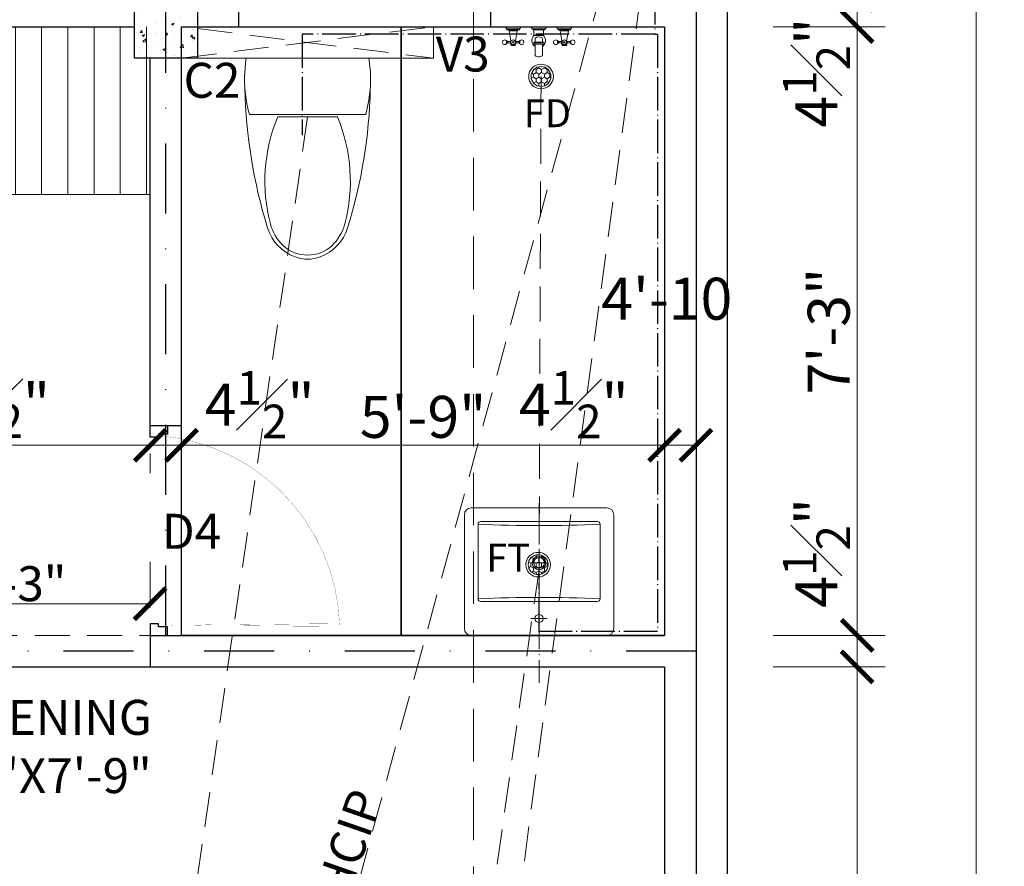
# Model space of a CAD drawing. Units: feet. Extents: x 12126 to 16886, y -11859 to -10215.
# Drawn here: x 13554 to 13695, y -11392 to -11271 of the extents above; entities that cross this region are included whole.
import ezdxf

# ---------------------------------------------------------------- set-up
doc = ezdxf.new("R2010")
doc.units = ezdxf.units.FT
doc.header["$MEASUREMENT"] = 0
doc.header["$PDMODE"] = 2
for name, pattern in [('ACAD_ISO04W100', [30, 24, -3, 0, -3]), ('DASHDOT', [1, 0.5, -0.25, 0, -0.25]), ('DASHED', [0.75, 0.5, -0.25])]:
    doc.linetypes.add(name, pattern=pattern)
doc.layers.get('0').update_dxf_attribs({"lineweight": 30})
for name, color, linetype, lineweight in [('BEAM', 3, 'Continuous', 15), ('center line', 253, 'ACAD_ISO04W100', 5), ('DIM 01', 7, 'Continuous', 9), ('DOTTED', 15, 'DASHED', 18), ('FIX', 212, 'Continuous', 13), ('HATCH', 9, 'Continuous', 20), ('JOINERY TEXT', 193, 'Continuous', 0), ('P-SOIL', 6, 'Continuous', 18), ('P-WASTE', 130, 'Continuous', 18), ('PL-C.W.S', 90, 'ACAD_ISO04W100', 25), ('SANIT_FIXTURES', 13, 'Continuous', 15), ('SANTRY TEXT', 174, 'Continuous', 9), ('TEXT', 7, 'Continuous', 30), ('WALL', 10, 'Continuous', 30)]:
    doc.layers.add(name, color=color, linetype=linetype, lineweight=lineweight)
doc.layers.add('BLK_1_FLR_0_BATH', color=7, linetype='Continuous')
doc.layers.add('BLK_1_FLR_0_WATER_CLOSET', color=7, linetype='Continuous')
doc.layers.add('BLK_1_FLR_0_BLT_UP_AREA', color=25, linetype='Continuous', true_color=0x995f4c, plot=False)
doc.layers.add('BLK_1_FLR_0_REGULAR_ROOM_4', color=1, linetype='Continuous', plot=False)
doc.layers.add('BLK_1_FLR_0_WC_BATH', color=4, linetype='Continuous', plot=False)
doc.styles.add('AR. FOOT', font='arialbd.ttf')
doc.styles.add('AR. TEXT 01', font='arialbd.ttf')
doc.styles.get("Standard").update_dxf_attribs({"font": 'ARIALN.TTF'})
doc.styles.add('TEX02', font='GARA.TTF')
doc.dimstyles.new('DIM 50', dxfattribs={"dimtxt": 6, "dimasz": 3, "dimexe": 6, "dimexo": 4, "dimgap": 0.3125, "dimtad": 1, "dimzin": 3, "dimdsep": 46, "dimlunit": 4, "dimtxsty": 'AR. TEXT 01', "dimblk": 'DOT', "dimcen": 0.09, "dimclrd": 256, "dimclre": 256, "dimclrt": 256, "dimazin": 0, "dimtfac": 0.8, "dimtofl": 0, "dimtmove": 1, "dimatfit": 3, "dimfxl": 6, "dimfxlon": 1, "dimfrac": 1, "dimtolj": 1, "dimtzin": 0, "dimlwd": -1, "dimlwe": -1, "dimarcsym": 1})

# ---------------------------------------------------------------- blocks, each defined once
blk = doc.blocks.new('D4')
for points in [[(-99.99999999417923, 1150.954666669233), (-48.39999999734573, 1150.954666669233), (-48.39999999734573, 1133.333333337214), (0, 1133.333333337214), (0, 1200), (-99.99999999417923, 1200), (-99.99999999417923, 1150.954666669233)], [(-99.99999999417923, 49.04533333076688), (-48.39999999734573, 49.04533333076688), (-48.39999999734573, 66.66666666278616), (0, 66.66666666278616), (0, 0), (-99.99999999417923, 0), (-99.99999999417923, 49.04533333076688)]]:
    blk.add_lwpolyline(points)
at = {"const_width": 1.11851519999287}
blk.add_lwpolyline([(-48.39999999734573, 1142.144000003223, 0.38341128429114), (-1083.385599992936, 51.76962119228118, 0.4142135623731)], format="xyb", dxfattribs=at)
blk.add_lwpolyline([(-1083.385599992936, 51.76962119228118), (-58.07999999960884, 51.76962119228118), (-58.07999999960884, 67.47881549099111), (-1083.385599992936, 67.47881549099111)], dxfattribs=at)
blk = doc.blocks.new('SFFEF')
at = {"layer": 'WALL', "color": 3, "linetype": 'DASHED', "lineweight": 20, "ltscale": 15}
blk.add_line((80076, -78645.71996937634), (80076, -79458.93725213372), dxfattribs=at)
blk = doc.blocks.new('_ArchTick')
at = {"color": 0, "linetype": 'ByBlock', "const_width": 0.15}
blk.add_lwpolyline([(-0.5, -0.5), (0.5, 0.5)], dxfattribs=at)
blk = doc.blocks.new('*D265')
at = {"layer": 'Defpoints', "color": 0, "transparency": 16777216}
for p in [(13627.81274070761, -11363.9531138276), (13673.71742472044, -11363.9531138276), (13629.89113429631, -11531.95311382737)]:
    blk.add_point(p, dxfattribs=at)
at = {"layer": 'DIM 01', "transparency": 16777216}
for p, q in [((13661.71742472044, -11363.9531138276), (13677.71742472044, -11363.9531138276)), ((13673.71742472044, -11531.95311382737), (13673.71742472044, -11363.9531138276)), ((13661.71742472044, -11531.95311382737), (13677.71742472044, -11531.95311382737))]:
    blk.add_line(p, q, dxfattribs=at)
at = {"layer": 'DIM 01', "transparency": 16777216, "xscale": 4.5, "yscale": 4.5, "zscale": 4.5}
for p, rotation in [((13673.71742472044, -11363.9531138276), 90), ((13673.71742472044, -11531.95311382737), 270)]:
    blk.add_blockref('_ArchTick', p, dxfattribs=dict(at, rotation=rotation))
at = {"layer": 'DIM 01', "transparency": 16777216, "insert": (13669.65742472044, -11447.95311382748), "char_height": 6, "attachment_point": 5, "rotation": 90, "style": 'AR. TEXT 01'}
blk.add_mtext('\\A1;14\'-0"', dxfattribs=at)
blk = doc.blocks.new('*D266')
at = {"layer": 'Defpoints', "color": 0, "transparency": 16777216}
for p in [(13634.91988289403, -11272.45311382737), (13673.7174247207, -11272.45311382737), (13636.10473566118, -11359.4531138276)]:
    blk.add_point(p, dxfattribs=at)
at = {"layer": 'DIM 01', "transparency": 16777216}
for p, q in [((13661.7174247207, -11272.45311382737), (13677.7174247207, -11272.45311382737)), ((13673.7174247207, -11359.4531138276), (13673.7174247207, -11272.45311382737)), ((13661.7174247207, -11359.4531138276), (13677.7174247207, -11359.4531138276))]:
    blk.add_line(p, q, dxfattribs=at)
at = {"layer": 'DIM 01', "transparency": 16777216, "xscale": 4.5, "yscale": 4.5, "zscale": 4.5}
for p, rotation in [((13673.7174247207, -11272.45311382737), 90), ((13673.7174247207, -11359.4531138276), 270)]:
    blk.add_blockref('_ArchTick', p, dxfattribs=dict(at, rotation=rotation))
at = {"layer": 'DIM 01', "transparency": 16777216, "insert": (13669.6574247207, -11315.95311382748), "char_height": 6, "attachment_point": 5, "rotation": 90, "style": 'AR. TEXT 01'}
blk.add_mtext('\\A1;7\'-3"', dxfattribs=at)
blk = doc.blocks.new('*D277')
at = {"layer": 'Defpoints', "color": 0, "transparency": 16777216}
for p in [(13620.06606114631, -10934.95311382738), (13690.7493917713, -10934.95311382738), (13632.69455942608, -11540.95311382737)]:
    blk.add_point(p, dxfattribs=at)
at = {"layer": 'DIM 01', "transparency": 16777216}
for p, q in [((13678.7493917713, -10934.95311382738), (13694.7493917713, -10934.95311382738)), ((13690.7493917713, -11540.95311382737), (13690.7493917713, -10934.95311382738)), ((13678.7493917713, -11540.95311382737), (13694.7493917713, -11540.95311382737))]:
    blk.add_line(p, q, dxfattribs=at)
at = {"layer": 'DIM 01', "transparency": 16777216, "xscale": 4.5, "yscale": 4.5, "zscale": 4.5}
for p, rotation in [((13690.7493917713, -10934.95311382738), 90), ((13690.7493917713, -11540.95311382737), 270)]:
    blk.add_blockref('_ArchTick', p, dxfattribs=dict(at, rotation=rotation))
at = {"layer": 'DIM 01', "transparency": 16777216, "insert": (13686.6893917713, -11237.95311382737), "char_height": 6, "attachment_point": 5, "rotation": 90, "style": 'AR. TEXT 01'}
blk.add_mtext('\\A1;50\'-6"', dxfattribs=at)
blk = doc.blocks.new('*D283')
at = {"layer": 'Defpoints', "color": 0, "transparency": 16777216}
for p in [(13636.10473566118, -11359.4531138276), (13673.71742472053, -11359.4531138276), (13636.10473566118, -11363.9531138276)]:
    blk.add_point(p, dxfattribs=at)
at = {"layer": 'DIM 01', "transparency": 16777216}
for p, q in [((13661.71742472053, -11359.4531138276), (13677.71742472053, -11359.4531138276)), ((13673.71742472053, -11363.9531138276), (13673.71742472053, -11359.4531138276)), ((13661.71742472053, -11363.9531138276), (13677.71742472053, -11363.9531138276))]:
    blk.add_line(p, q, dxfattribs=at)
at = {"layer": 'DIM 01', "transparency": 16777216, "xscale": 4.5, "yscale": 4.5, "zscale": 4.5}
for p, rotation in [((13673.71742472053, -11359.4531138276), 90), ((13673.71742472053, -11363.9531138276), 270)]:
    blk.add_blockref('_ArchTick', p, dxfattribs=dict(at, rotation=rotation))
at = {"layer": 'DIM 01', "transparency": 16777216, "insert": (13667.90302472015, -11347.64846488677), "char_height": 6, "attachment_point": 5, "rotation": 90, "style": 'AR. TEXT 01'}
blk.add_mtext('\\A1;4{\\H0.800000x;\\S1#2;}"', dxfattribs=at)
blk = doc.blocks.new('*D284')
at = {"layer": 'Defpoints', "color": 0, "transparency": 16777216}
for p in [(13619.95733878476, -11267.95311382737), (13673.71742472093, -11267.95311382737), (13634.91988289403, -11272.45311382737)]:
    blk.add_point(p, dxfattribs=at)
at = {"layer": 'DIM 01', "transparency": 16777216}
for p, q in [((13661.71742472093, -11267.95311382737), (13677.71742472093, -11267.95311382737)), ((13673.71742472093, -11272.45311382737), (13673.71742472093, -11267.95311382737)), ((13661.71742472093, -11272.45311382737), (13677.71742472093, -11272.45311382737))]:
    blk.add_line(p, q, dxfattribs=at)
at = {"layer": 'DIM 01', "transparency": 16777216, "xscale": 4.5, "yscale": 4.5, "zscale": 4.5}
for p, rotation in [((13673.71742472093, -11267.95311382737), 90), ((13673.71742472093, -11272.45311382737), 270)]:
    blk.add_blockref('_ArchTick', p, dxfattribs=dict(at, rotation=rotation))
at = {"layer": 'DIM 01', "transparency": 16777216, "insert": (13667.90302472047, -11279.03011053336), "char_height": 6, "attachment_point": 5, "rotation": 90, "style": 'AR. TEXT 01'}
blk.add_mtext('\\A1;4{\\H0.800000x;\\S1#2;}"', dxfattribs=at)
blk = doc.blocks.new('sdddd')
at = {"layer": 'SANIT_FIXTURES'}
for p, q in [((-7792.083423948071, -3616.346162674101), (-7811.708423948073, -3616.346162674101)), ((-7792.58342394807, -3625.346162674101), (-7811.208423948071, -3625.346162674101)), ((-7806.680395787338, -3625.757878674102), (-7797.111451108803, -3625.757878674102))]:
    blk.add_line(p, q, dxfattribs=at)
blk.add_lwpolyline([(-7792.58342394807, -3625.346162674101), (-7792.076756948073, -3623.083121674103), (-7791.834176948071, -3620.889556674101), (-7791.834176948071, -3618.576229674101), (-7792.083423948071, -3616.346162674101)], dxfattribs=at)
for centre, radius, start, end in [((-7791.395923948073, -3619.731579674101), 20.592686, 170.5376780000036, 187.7399459999901), ((-7730.922888207712, -3619.479595447221), 81.01801189103007, 181.2223680168524, 197.2477400730175), ((-7872.868959688426, -3619.479595447221), 81.01801189103007, 342.7522599269825, 358.7776319831216), ((-7791.395923948073, -3619.731579674101), 20.592686, 187.7399459999901, 195.8219819999825), ((-7781.975828472768, -3636.054682683989), 26.76452538376518, 157.3737438774446, 194.7785650587811), ((-7821.816018423373, -3636.054682683989), 26.76452538376518, 345.2214349412189, 22.62625612255539), ((-7801.354306484106, -3641.346086278652), 7.270279032960909, 197.2477400730175, 249.5476091936273), ((-7800.861930238709, -3641.037048047684), 7.232275013395811, 194.7785650587811, 226.8542646013837), ((-7802.437541412036, -3641.346086278652), 7.270279032960909, 290.4523908063726, 342.7522599269825), ((-7802.929916657433, -3641.037048047684), 7.232275013395811, 313.1457353986163, 345.2214349412189), ((-7801.89592344807, -3642.140230891011), 5.720271593154731, 226.8542646013837, 313.1457353986163), ((-7801.89592394807, -3642.79838569206), 5.720271593154731, 249.5476091936273, 290.4523908063726)]:
    blk.add_arc(centre, radius, start, end, dxfattribs=at)
blk = doc.blocks.new('ddd')
at = {"layer": 'center line', "ltscale": 0.25}
blk.add_line((-759.1649536995117, -5633.062051587941), (-733.0938343068538, -5633.062051587941), dxfattribs=at)
at = {"layer": 'FIX'}
for p, q in [((-750.4793203349564, -5631.879542964188), (-750.4793203349564, -5634.244560211723)), ((-742.4084541934861, -5631.879542964188), (-742.4084541934861, -5634.244560211723)), ((-749.2968117111923, -5633.062051587941), (-752.0555297461124, -5633.062051587941)), ((-741.2259455697221, -5633.062051587941), (-743.5909628172521, -5633.062051587941))]:
    blk.add_line(p, q, dxfattribs=at)
for points in [[(-758.4517612796371, -5623.219531903188), (-758.4517612796371, -5642.904571272694, 0.4142135623731), (-757.4675093111618, -5643.888823241169), (-740.9320762407768, -5643.888823241169, 0.4142135623731), (-739.9478242723017, -5642.904571272694), (-739.9478242723017, -5623.219531903188, 0.4142135623731), (-740.9320762407768, -5622.235279934713), (-757.4675093111618, -5622.235279934713, 0.4142135623731)], [(-756.4832573426863, -5624.597484659023), (-756.4832573426863, -5641.526618516826, 0.4142135623731), (-756.0895565552963, -5641.920319304219), (-745.262784902068, -5641.920319304219, 0.4142135623731), (-744.8690841146782, -5641.526618516826), (-744.8690841146745, -5624.597484659054, 0.41421356237232), (-745.2627849020648, -5624.203783871664), (-756.0895565552963, -5624.203783871634, 0.4142135623731)]]:
    blk.add_lwpolyline(points, format="xyb", close=True, dxfattribs=at)
for centre, radius in [((-750.4793203349564, -5633.062051587941), 0.9856582300699962), ((-750.4793203349564, -5633.062051587941), 0.7888078363749385), ((-742.4084541934861, -5633.062051587941), 0.5919574426798802)]:
    blk.add_circle(centre, radius, dxfattribs=at)
for centre, radius, start, end in [((-955.3021549747315, -5633.062051587941), 199.4094488131293, 357.4539399452814, 2.54606005471874), ((-546.0501864825728, -5633.062051587941), 199.4094488131879, 177.4539399452812, 182.5460600547187)]:
    blk.add_arc(centre, radius, start, end, dxfattribs=at)
blk = doc.blocks.new('fdfff')
at = {"layer": 'FIX'}
for p, q in [((-439.9936460015013, -5099.794814732304, 0.20762841340752), (-439.9936460015013, -5098.092338620205, 0.20762841340752)), ((-439.7870236596209, -5098.078081011102, 0.22817528969225), (-439.7870236596209, -5099.809340666404, 0.20762841340752)), ((-439.6376845878258, -5098.23440669429, 0.22817528969225), (-439.6376845878258, -5099.652746658321, 0.22817528969225)), ((-437.8761535013033, -5098.079588376322, 1.070132213926159), (-438.205106988811, -5098.079588376322, 1.070132213926159)), ((-438.205106988811, -5098.079588376322, 1.070132213926159), (-438.205106988811, -5098.110718818439, 1.070132213926159)), ((-437.9572165929129, -5098.160090196818, 1.070132213926159), (-438.1241469305241, -5098.160090196818, 1.070132213926159)), ((-437.8761535013033, -5098.079588376322, 1.070132213926159), (-437.8761535013033, -5098.110718818439, 1.070132213926159)), ((-438.2163880382141, -5098.639274051369, 1.070132213926159), (-439.5423170475113, -5098.413384540116, 1.070132213926159)), ((-439.5423170475113, -5098.413384540116, 1.070132213926159), (-439.5423170475113, -5099.473768812393, 1.070132213926159)), ((-438.2163880382141, -5099.247879301241, 1.070132213926159), (-439.5423170475113, -5099.473768812393, 1.070132213926159)), ((-438.1502720053247, -5098.557215489591, 1.070132213926159), (-437.9310915181995, -5098.557215489591, 1.070132213926159)), ((-438.1502720053247, -5099.329937862909, 1.070132213926159), (-437.9310915181995, -5099.329937862909, 1.070132213926159)), ((-437.8564111968151, -5098.635829710431, 1.070132213926159), (-437.8564111968151, -5098.711869751176, 1.070132213926159)), ((-437.8564111968151, -5099.251323642151, 1.070132213926159), (-437.8564111968151, -5099.17528360142, 1.070132213926159)), ((-437.7329530385032, -5098.636270803428, 1.070132213926159), (-437.7329530385032, -5099.250882549073, 1.070132213926159)), ((-437.6711387261166, -5098.666774950295, 1.070132213926159), (-437.7329530385032, -5098.666774950295, 1.070132213926159)), ((-437.6711387261166, -5099.220378402307, 1.070132213926159), (-437.7329530385032, -5099.220378402307, 1.070132213926159)), ((-437.6711387261166, -5098.666774950295, 1.070132213926159), (-437.6711387261166, -5099.220378402307, 1.070132213926159)), ((-437.6100551688286, -5098.729148853403, 1.070132213926159), (-437.6100551688286, -5099.158004499201, 1.070132213926159)), ((-438.205106988811, -5099.807564976261, 1.070132213926159), (-438.205106988811, -5099.776434534056, 1.070132213926159)), ((-437.8761535013033, -5099.807564976261, 1.070132213926159), (-438.205106988811, -5099.807564976261, 1.070132213926159)), ((-437.9572165929129, -5099.727063155762, 1.070132213926159), (-438.1241469305241, -5099.727063155762, 1.070132213926159)), ((-437.8761535013033, -5099.807564976261, 1.070132213926159), (-437.8761535013033, -5099.776434534056, 1.070132213926159)), ((-439.9936460015013, -5101.40166845412, -0.64357942327109), (-439.9936460015013, -5103.104144566191, -0.64357942327109)), ((-439.7870236596209, -5101.387410844953, -0.62303254698635), (-439.7870236596209, -5103.118670500254, -0.64357942327109)), ((-439.6376845878258, -5101.544018196008, -0.62303254698635), (-439.6376845878258, -5102.962076492151, -0.62303254698635)), ((-438.9422280378346, -5101.643157002909, 1.070132213926159), (-439.6376845878258, -5101.643157002909, 1.070132213926159)), ((-438.9422280378346, -5101.643157002909, 1.070132213926159), (-438.9422280378346, -5102.885394816667, 1.070132213926159)), ((-438.9074385237178, -5101.628709930708, 1.070132213926159), (-438.9074385237178, -5102.899841888831, 1.070132213926159)), ((-438.5638060339259, -5101.784066761458), (-438.0423340749984, -5101.784066761458)), ((-438.0423340749984, -5102.888360252912, 1.070132213926159), (-438.0423340749984, -5101.579353504671, 1.070132213926159)), ((-438.0177171031244, -5102.894312139317, 1.070132213926159), (-438.0177171031244, -5101.573401618288, 1.070132213926159)), ((-437.8198283457022, -5101.573401618288, 1.070132213926159), (-437.8198283457022, -5102.894312139317, 1.070132213926159)), ((-437.7952113737118, -5101.579353504671, 1.070132213926159), (-437.7952113737118, -5102.888360252912, 1.070132213926159)), ((-437.7952113737118, -5101.784066761458), (-436.3390548183232, -5101.784066761458)), ((-438.9422280378346, -5102.885394816667, 1.070132213926159), (-439.6376845878258, -5102.885394816667, 1.070132213926159)), ((-438.5638060339259, -5102.74448505808), (-438.0423340749984, -5102.74448505808)), ((-437.7952113737118, -5102.74448505808), (-436.3390548183232, -5102.74448505808)), ((-439.7870236596209, -5106.450229378868, 0.22817528969225), (-439.7870236596209, -5104.718969723559, 0.20762841340752)), ((-437.8761535013033, -5104.720745413695, 1.070132213926159), (-438.205106988811, -5104.720745413695, 1.070132213926159)), ((-438.205106988811, -5104.720745413695, 1.070132213926159), (-438.205106988811, -5104.751875855887, 1.070132213926159)), ((-437.8761535013033, -5104.720745413695, 1.070132213926159), (-437.8761535013033, -5104.751875855887, 1.070132213926159)), ((-439.9936460015013, -5104.733495657638, 0.20762841340752), (-439.9936460015013, -5106.435971769708, 0.20762841340752)), ((-439.6376845878258, -5106.293903695674, 0.22817528969225), (-439.6376845878258, -5104.875563731662, 0.22817528969225)), ((-438.2163880382141, -5105.280431088729, 1.070132213926159), (-439.5423170475113, -5105.054541577519, 1.070132213926159)), ((-439.5423170475113, -5105.054541577519, 1.070132213926159), (-439.5423170475113, -5106.114925849761, 1.070132213926159)), ((-438.2163880382141, -5105.889036338595, 1.070132213926159), (-439.5423170475113, -5106.114925849761, 1.070132213926159)), ((-438.1502720053247, -5105.198372526995, 1.070132213926159), (-437.9310915181995, -5105.198372526995, 1.070132213926159)), ((-438.1502720053247, -5105.971094900327, 1.070132213926159), (-437.9310915181995, -5105.971094900327, 1.070132213926159)), ((-437.9572165929129, -5104.801247234149, 1.070132213926159), (-438.1241469305241, -5104.801247234149, 1.070132213926159)), ((-437.8564111968151, -5105.276986747828, 1.070132213926159), (-437.8564111968151, -5105.353026788449, 1.070132213926159)), ((-437.8564111968151, -5105.892480679511, 1.070132213926159), (-437.8564111968151, -5105.816440638811, 1.070132213926159)), ((-437.7329530385032, -5105.892039586477, 1.070132213926159), (-437.7329530385032, -5105.277427840883, 1.070132213926159)), ((-437.6711387261166, -5105.307931987656, 1.070132213926159), (-437.7329530385032, -5105.307931987656, 1.070132213926159)), ((-437.6711387261166, -5105.861535439689, 1.070132213926159), (-437.7329530385032, -5105.861535439689, 1.070132213926159)), ((-437.6711387261166, -5105.861535439689, 1.070132213926159), (-437.6711387261166, -5105.307931987656, 1.070132213926159)), ((-437.6100551688286, -5105.799161536561, 1.070132213926159), (-437.6100551688286, -5105.370305890772, 1.070132213926159)), ((-438.205106988811, -5106.448722013643, 1.070132213926159), (-438.205106988811, -5106.417591571428, 1.070132213926159)), ((-437.8761535013033, -5106.448722013643, 1.070132213926159), (-438.205106988811, -5106.448722013643, 1.070132213926159)), ((-437.9572165929129, -5106.368220193107, 1.070132213926159), (-438.1241469305241, -5106.368220193107, 1.070132213926159)), ((-437.8761535013033, -5106.448722013643, 1.070132213926159), (-437.8761535013033, -5106.417591571428, 1.070132213926159))]:
    blk.add_line(p, q, dxfattribs=at)
for centre in [(-438.0406817617186, -5098.943576676255, -0.5864398341488803), (-438.0406817617186, -5105.584733713709, -0.5864398341488803)]:
    blk.add_circle(centre, 0.0820232687790191, dxfattribs=at)
for centre, radius, start, end in [((-439.8887157135177, -5098.108106581727, 0.20762841340752), 0.1061084065881228, 16.58870761552081, 171.4540590152905), ((-439.7190729585997, -5098.057221847092, 0.22817528969225), 0.0710019746964819, 196.8581806348353, 267.4116657366103), ((-439.7263056866067, -5098.218159492842, 0.22817528969225), 0.0900981171500153, 349.6111421854599, 87.43871116543016), ((-438.0406817617186, -5097.833033056319, 0.19733891487661), 0.2960358240422817, 303.6067164626585, 236.3932835373415), ((-438.1328376815071, -5098.083294132042, 1.070132213926159), 0.0772979055238589, 200.7807033480267, 276.5323884085066), ((-439.3257287006126, -5098.280465544776, 1.070132213926159), 1.207596362525283, 346.7515409576356, 5.720845926215266), ((-436.7556348228244, -5098.280465544776, 1.070132213926159), 1.207596362525283, 174.2791540737846, 193.2484590423643), ((-437.9484228086075, -5098.083294132042, 1.070132213926159), 0.0772979055238589, 263.4676115914934, 339.2192966519734), ((-439.6717213939118, -5098.521132158378, 1.070132213926159), 0.1683895308833376, 39.7822189855939, 78.33837664191098), ((-439.6717213939118, -5099.36602119419, 1.070132213926159), 0.1683895308833376, 281.6616233580891, 320.2177810144061), ((-438.0406817617186, -5098.943576676255, -0.5864398341488803), 0.2960468548223106, 125.8538504705797, 234.1461495294202), ((-438.0979048660083, -5098.66714936601, 1.070132213926159), 0.1217693494315759, 115.4708534690639, 197.4312066331036), ((-438.0979048660083, -5099.220003986506, 1.070132213926159), 0.1217693494315759, 162.5687933668963, 244.5291465309361), ((-438.0406817617186, -5098.943576676255, -0.5864398341488803), 0.2960468548223106, 234.1461495294202, 125.8538504705797), ((-439.3257287006126, -5099.606687807725, 1.070132213926159), 1.207596362525283, 354.2791540737847, 13.24845904236436), ((-436.7556348228244, -5099.606687807725, 1.070132213926159), 1.207596362525283, 166.7515409576356, 185.7208459262151), ((-437.9834586575161, -5098.66714936601, 1.070132213926159), 0.1217693494315759, 342.5687933668964, 64.5291465309361), ((-437.9834586575161, -5099.220003986506, 1.070132213926159), 0.1217693494315759, 295.4708534690638, 17.43120663310359), ((-437.7951816226121, -5098.775857415471, 1.070132213926159), 0.1528293785214648, 65.97238845840135, 113.6181989813814), ((-437.7951816226121, -5099.11129593711, 1.070132213926159), 0.1528293785214648, 246.3818010186186, 294.0276115415987), ((-437.6874965070165, -5098.743891237326, 1.070132213926159), 0.0788320919670414, 10.77833825125858, 78.02402359804032), ((-437.6874965070165, -5099.143262115255, 1.070132213926159), 0.0788320919670414, 281.9759764019597, 349.2216617487414), ((-439.8887157135177, -5099.779046770782, 0.20762841340752), 0.1061084065881228, 188.5459409847095, 343.4112923844792), ((-439.7190729585997, -5099.829931505403, 0.22817528969225), 0.0710019746964819, 92.5883342633898, 163.1418193651646), ((-439.7263056866067, -5099.66899385977, 0.22817528969225), 0.0900981171500153, 272.5612888345698, 10.38885781454017), ((-438.0406817617186, -5100.054120296249, 0.19733891487661), 0.2960358240422817, 123.6067164626584, 56.39328353734151), ((-438.1328376815071, -5099.803859220461, 1.070132213926159), 0.0772979055238589, 83.46761159149342, 159.2192966519733), ((-437.9484228086075, -5099.803859220461, 1.070132213926159), 0.0772979055238589, 20.78070334802668, 96.53238840850656), ((-439.8887157135177, -5101.417436415628, -0.64357942327109), 0.1061084065881228, 16.58870761552081, 171.4540590152905), ((-439.7190729585997, -5101.366551680943, -0.62303254698635), 0.0710019746964819, 196.8581806348353, 267.4116657366103), ((-439.7379514951023, -5101.537042764008, -0.62303254698635), 0.1005092501170441, 356.0204226082332, 81.02943074122697), ((-438.9406922832129, -5101.597743930375, 1.070132213926159), 0.0454390328152913, 268.0631406409744, 317.0402371382626), ((-438.2591341615189, -5102.264275909736, 0.2274752523048), 0.9073167708099047, 31.95566866844981, 135.6046319082383), ((-437.9772300153272, -5102.26426442853), 0.7580641298657237, 140.694691672089, 219.305308327911), ((-437.9187727243988, -5102.036518843888, 1.070132213926159), 0.4735689546355308, 74.87562468803317, 105.1243753119668), ((-436.7657116207118, -5102.264275909736), 0.642368160172695, 311.6204880951193, 48.37951190488075), ((-439.8887157135177, -5103.088376604659, -0.64357942327109), 0.1061084065881228, 188.5459409847095, 343.4112923844792), ((-439.7190729585997, -5103.13926133934, -0.62303254698635), 0.0710019746964819, 92.5883342633898, 163.1418193651646), ((-439.7379514951023, -5102.969051924148, -0.62303254698635), 0.1005092501170441, 278.970569258773, 3.97957739176681), ((-438.9406922832129, -5102.930807889258, 1.070132213926159), 0.0454390328152913, 42.95976286234757, 91.93685935902559), ((-438.2591341615189, -5102.264275909736, 0.2274752523048), 0.9073167708099047, 224.3953680917617, 328.0443313315501), ((-437.9187727243988, -5102.431194913719, 1.070132213926159), 0.4735689546355308, 254.8756246880333, 285.1243753119667), ((-439.8887157135177, -5104.749263619094, 0.20762841340752), 0.1061084065881228, 16.58870761552081, 171.4540590152905), ((-439.7190729585997, -5104.698378884473, 0.22817528969225), 0.0710019746964819, 196.8581806348353, 267.4116657366103), ((-438.0406817617186, -5104.474190093693, 0.19733891487661), 0.2960358240422817, 303.6067164626585, 236.3932835373415), ((-439.7263056866067, -5104.859316530208, 0.22817528969225), 0.0900981171500153, 349.6111421854599, 87.43871116543016), ((-439.6286175491114, -5105.077071024918, 1.070132213926159), 0.089192783151332, 14.63098900816078, 95.83457521870675), ((-438.0406817617186, -5105.584733713709, -0.5864398341488803), 0.2960468548223106, 125.8538504705797, 234.1461495294202), ((-438.0979048660083, -5105.308306403407, 1.070132213926159), 0.1217693494315759, 115.4708534690639, 197.4312066331036), ((-438.0979048660083, -5105.861161023888, 1.070132213926159), 0.1217693494315759, 162.5687933668963, 244.5291465309361), ((-438.0406817617186, -5105.584733713709, -0.5864398341488803), 0.2960468548223106, 234.1461495294202, 125.8538504705797), ((-438.1328376815071, -5104.724451169408, 1.070132213926159), 0.0772979055238589, 200.7807033480267, 276.5323884085066), ((-439.3257287006126, -5104.921622582267, 1.070132213926159), 1.207596362525283, 346.7515409576356, 5.720845926215266), ((-439.3257287006126, -5106.247844845158, 1.070132213926159), 1.207596362525283, 354.2791540737847, 13.24845904236436), ((-436.7556348228244, -5104.921622582267, 1.070132213926159), 1.207596362525283, 174.2791540737846, 193.2484590423643), ((-436.7556348228244, -5106.247844845158, 1.070132213926159), 1.207596362525283, 166.7515409576356, 185.7208459262151), ((-437.9484228086075, -5104.724451169408, 1.070132213926159), 0.0772979055238589, 263.4676115914934, 339.2192966519734), ((-437.9834586575161, -5105.308306403407, 1.070132213926159), 0.1217693494315759, 342.5687933668964, 64.5291465309361), ((-437.9834586575161, -5105.861161023888, 1.070132213926159), 0.1217693494315759, 295.4708534690638, 17.43120663310359), ((-437.7951816226121, -5105.417014452876, 1.070132213926159), 0.1528293785214648, 65.97238845840135, 113.6181989813814), ((-437.7951816226121, -5105.752452974477, 1.070132213926159), 0.1528293785214648, 246.3818010186186, 294.0276115415987), ((-437.6874965070165, -5105.38504827473, 1.070132213926159), 0.0788320919670414, 10.77833825125858, 78.02402359804032), ((-437.6874965070165, -5105.784419152609, 1.070132213926159), 0.0788320919670414, 281.9759764019597, 349.2216617487414), ((-439.8887157135177, -5106.42020380818, 0.20762841340752), 0.1061084065881228, 188.5459409847095, 343.4112923844792), ((-439.7190729585997, -5106.471088542879, 0.22817528969225), 0.0710019746964819, 92.5883342633898, 163.1418193651646), ((-439.7263056866067, -5106.310150897129, 0.22817528969225), 0.0900981171500153, 272.5612888345698, 10.38885781454017), ((-439.6286175491114, -5106.092396402408, 1.070132213926159), 0.089192783151332, 264.1654247812933, 345.3690109918392), ((-438.0406817617186, -5106.695277333725, 0.19733891487661), 0.2960358240422817, 123.6067164626584, 56.39328353734151), ((-438.1328376815071, -5106.445016257822, 1.070132213926159), 0.0772979055238589, 83.46761159149342, 159.2192966519733), ((-437.9484228086075, -5106.445016257822, 1.070132213926159), 0.0772979055238589, 20.78070334802668, 96.53238840850656)]:
    blk.add_arc(centre, radius, start, end, dxfattribs=at)
blk = doc.blocks.new('*D303')
at = {"layer": 'Defpoints', "color": 0, "transparency": 16777216}
for p in [(13572.69455942605, -11329.45311382759), (13514.19455942606, -11332.28052160098), (13572.69455942605, -11332.28052160098)]:
    blk.add_point(p, dxfattribs=at)
at = {"layer": 'DIM 01', "transparency": 16777216}
for p, q in [((13514.19455942606, -11328.28052160098), (13514.19455942606, -11328.28052160098)), ((13514.19455942606, -11332.28052160098), (13572.69455942605, -11332.28052160098)), ((13572.69455942605, -11333.45311382759), (13572.69455942605, -11336.28052160098))]:
    blk.add_line(p, q, dxfattribs=at)
at = {"layer": 'DIM 01', "transparency": 16777216, "xscale": 4.5, "yscale": 4.5, "zscale": 4.5, "rotation": 180}
blk.add_blockref('_ArchTick', (13514.19455942606, -11332.28052160098), dxfattribs=at)
at = {"layer": 'DIM 01', "transparency": 16777216, "xscale": 4.5, "yscale": 4.5, "zscale": 4.5}
blk.add_blockref('_ArchTick', (13572.69455942605, -11332.28052160098), dxfattribs=at)
at = {"layer": 'DIM 01', "transparency": 16777216, "insert": (13543.44455942605, -11326.41512160098), "char_height": 6, "attachment_point": 5, "style": 'AR. TEXT 01'}
blk.add_mtext('\\A1;4\'-10{\\H0.800000x;\\S1#2;}"', dxfattribs=at)
blk = doc.blocks.new('*D304')
at = {"layer": 'Defpoints', "color": 0, "transparency": 16777216}
for p in [(13572.69455942605, -11329.45311382759), (13577.19455942605, -11329.45311382759), (13577.19455942605, -11332.28052160098)]:
    blk.add_point(p, dxfattribs=at)
at = {"layer": 'DIM 01', "transparency": 16777216}
for p, q in [((13572.69455942605, -11332.28052160098), (13577.19455942605, -11332.28052160098)), ((13572.69455942605, -11333.45311382759), (13572.69455942605, -11336.28052160098)), ((13577.19455942605, -11333.45311382759), (13577.19455942605, -11336.28052160098))]:
    blk.add_line(p, q, dxfattribs=at)
at = {"layer": 'DIM 01', "transparency": 16777216, "xscale": 4.5, "yscale": 4.5, "zscale": 4.5, "rotation": 180}
blk.add_blockref('_ArchTick', (13572.69455942605, -11332.28052160098), dxfattribs=at)
at = {"layer": 'DIM 01', "transparency": 16777216, "xscale": 4.5, "yscale": 4.5, "zscale": 4.5}
blk.add_blockref('_ArchTick', (13577.19455942605, -11332.28052160098), dxfattribs=at)
at = {"layer": 'DIM 01', "transparency": 16777216, "insert": (13588.34303864288, -11326.46612160098), "char_height": 6, "attachment_point": 5, "style": 'AR. TEXT 01'}
blk.add_mtext('\\A1;4{\\H0.800000x;\\S1#2;}"', dxfattribs=at)
blk = doc.blocks.new('*D305')
at = {"layer": 'Defpoints', "color": 0, "transparency": 16777216}
for p in [(13577.19455942605, -11329.45311382759), (13646.19455942608, -11332.28052160108), (13646.19455942608, -11332.28052160098)]:
    blk.add_point(p, dxfattribs=at)
at = {"layer": 'DIM 01', "transparency": 16777216}
for p, q in [((13646.19455942608, -11328.28052160108), (13646.19455942608, -11328.28052160098)), ((13577.19455942605, -11332.28052160098), (13646.19455942608, -11332.28052160098)), ((13577.19455942605, -11333.45311382759), (13577.19455942605, -11336.28052160098))]:
    blk.add_line(p, q, dxfattribs=at)
at = {"layer": 'DIM 01', "transparency": 16777216, "xscale": 4.5, "yscale": 4.5, "zscale": 4.5, "rotation": 180}
blk.add_blockref('_ArchTick', (13577.19455942605, -11332.28052160098), dxfattribs=at)
at = {"layer": 'DIM 01', "transparency": 16777216, "xscale": 4.5, "yscale": 4.5, "zscale": 4.5}
blk.add_blockref('_ArchTick', (13646.19455942608, -11332.28052160098), dxfattribs=at)
at = {"layer": 'DIM 01', "transparency": 16777216, "insert": (13611.69455942606, -11328.21452160098), "char_height": 6, "attachment_point": 5, "style": 'AR. TEXT 01'}
blk.add_mtext('\\A1;5\'-9"', dxfattribs=at)
blk = doc.blocks.new('*D306')
at = {"layer": 'Defpoints', "color": 0, "transparency": 16777216}
for p in [(13646.19455942608, -11332.28052160108), (13650.69455942608, -11332.28052160098), (13650.69455942608, -11336.76805283264)]:
    blk.add_point(p, dxfattribs=at)
at = {"layer": 'DIM 01', "transparency": 16777216}
for p, q in [((13646.19455942608, -11328.28052160108), (13646.19455942608, -11328.28052160098)), ((13650.69455942608, -11332.76805283264), (13650.69455942608, -11328.28052160098)), ((13646.19455942608, -11332.28052160098), (13650.69455942608, -11332.28052160098))]:
    blk.add_line(p, q, dxfattribs=at)
at = {"layer": 'DIM 01', "transparency": 16777216, "xscale": 4.5, "yscale": 4.5, "zscale": 4.5, "rotation": 180}
blk.add_blockref('_ArchTick', (13646.19455942608, -11332.28052160098), dxfattribs=at)
at = {"layer": 'DIM 01', "transparency": 16777216, "xscale": 4.5, "yscale": 4.5, "zscale": 4.5}
blk.add_blockref('_ArchTick', (13650.69455942608, -11332.28052160098), dxfattribs=at)
at = {"layer": 'DIM 01', "transparency": 16777216, "insert": (13633.23170209244, -11326.46612160098), "char_height": 6, "attachment_point": 5, "style": 'AR. TEXT 01'}
blk.add_mtext('\\A1;4{\\H0.800000x;\\S1#2;}"', dxfattribs=at)
blk = doc.blocks.new('SDSD')
at = {"layer": 'P-WASTE'}
h = blk.add_hatch(dxfattribs=at)
h.set_pattern_fill('HONEY', color=1, scale=5, angle=89.99999999999999, style=0)
h.set_pattern_definition([(90, (-50211.70994705233, 107515.0274732832), (-0.9610410944236026, 1.664572011413838), [1.109714674275892, -2.219429348551784]), (210.0000000065067, (-50211.70994705233, 107515.0274732832), (-0.9610411007230739, -1.664572007776834), [1.109714674057612, -2.219429348115224]), (149.9999999934931, (-50211.70994705233, 107515.0274732832), (-1.922082195146676, 3.6370019e-09), [-2.219429348115224, 1.109714674057612])])
edge = h.paths.add_edge_path()
edge.add_ellipse((782.6991829816105, -7166.742797922514), major_axis=(2.510997668090563, 2.510997668090568), ratio=0.9999999999971, start_angle=0, end_angle=360, ccw=False)
at = {"layer": 'P-WASTE', "extrusion": (0, 0, -1)}
for centre, major_axis, ratio, start_param, end_param in [((782.6991829816105, -7166.742797922309), (3.113637108428522, 3.113637108428522), 0.99999999999766, 3.141592653458931, 9.424777960638515), ((782.6991829816105, -7166.742797922514), (3.113637108428516, 3.113637108428521), 0.9999999999953298, 3.141592653458931, 9.424777960638515), ((782.6991829816105, -7166.742797922309), (2.510997668090565, 2.510997668090568), 0.9999999999971, 3.141592653459396, 9.424777960638982), ((782.6991829816105, -7166.742797922514), (2.510997668090565, 2.510997668090568), 0.9999999999971, 3.141592653459396, 9.424777960638982)]:
    blk.add_ellipse(centre, major_axis=major_axis, ratio=ratio, start_param=start_param, end_param=end_param, dxfattribs=at)
blk = doc.blocks.new('EERT')
at = {"layer": 'P-SOIL', "linetype": 'DASHED', "ltscale": 10}
for points in [[(106508.597775474, -41653.16106413845), (106431.9640887386, -41934.60148891997)], [(106466.4735116664, -41671.69189715441), (106428.3511502612, -41934.60148891997)]]:
    blk.add_lwpolyline(points, dxfattribs=at)
at = {"layer": 'P-WASTE', "linetype": 'DASHED', "ltscale": 10}
for points in [[(106515.0802163658, -41646.71862905206), (106476.8615613993, -41931.28790830183)], [(106499.8257275256, -41665.90792835855), (106499.5473992645, -41736.38510707641), (106471.7725992796, -41931.28790830183)]]:
    blk.add_lwpolyline(points, dxfattribs=at)
at = {"layer": 'SANTRY TEXT', "ltscale": 12, "insert": (106472.5900219394, -41767.35103145377), "char_height": 5, "width": 69.42302744905464, "attachment_point": 3, "rotation": 70.79679975516372, "style": 'AR. FOOT'}
blk.add_mtext('{\\fArial|b1|i0|c0|p34;4" Ø HCIP}', dxfattribs=at)
blk = doc.blocks.new('WQE')
at = {"layer": 'HATCH', "ltscale": 5}
h = blk.add_hatch(dxfattribs=at)
h.set_pattern_fill('AR-CONC', color=256, scale=0.5)
h.set_pattern_definition([(50, (39240.48538057446, 33104.27790555694), (3.586300913003767, -0.3137606749129755), [0.375, -4.125]), (355, (39240.48538057446, 33104.27790555694), (-0.6937566680650002, 3.760960668500056), [0.3, -3.299999999999998]), (100.45144446, (39240.78423897947, 33104.25175883693), (2.89254423363556, 3.447199954843146), [0.3187009599999995, -3.505710559999995]), (46.18419999999998, (39240.48538057446, 33105.27790555693), (5.33620665335786, -0.8275964039653825), [0.5624999999999992, -6.187499999999992]), (96.63563549, (39240.93006429946, 33105.20893902193), (4.673309728371141, 4.870593003872752), [0.47805171, -5.258568799999999]), (351.1841639899997, (39240.48538057446, 33105.27790555693), (4.673309725273866, 4.87059300134995), [0.45, -4.950000004999997]), (21, (39240.98538057446, 33105.02790555693), (2.984535260592307, -2.013094453326694), [0.375, -4.125]), (326.0000000000001, (39240.98538057446, 33105.02790555693), (1.216576659607909, 3.625750225234265), [0.3, -3.299999999999998]), (71.45144473999999, (39241.23409184446, 33104.86014768694), (4.201111883649856, 1.612655764031769), [0.31870095, -3.505710559999998]), (37.5, (39240.48538057446, 33104.27790555694), (0.0607992765864533, 1.664469269156557), [0, -3.259999999999998, 0, -3.35, 0, -3.3125]), (7.499999999999999, (39240.48538057446, 33104.27790555694), (1.315347687210743, 1.972058559411801), [0, -1.909999999999999, 0, -3.185, 0, -1.262499999999999]), (327.5, (39239.37038057447, 33104.27790555694), (2.669112180862045, -0.1127743586718988), [0, -1.25, 0, -3.9, 0, -5.174999999999998]), (317.5, (39238.87038057447, 33104.27790555694), (2.915930846711931, 0.5005249116615886), [0, -1.625, 0, -2.589999999999998, 0, -3.674999999999998])])
h.paths.add_polyline_path([(114076.7902746331, -42444.74044001671), (114076.7902746331, -42453.74044001672), (114085.7902746331, -42453.74044001672), (114085.7902746331, -42444.74044001671)])
at = {"layer": 'WALL', "color": 6, "ltscale": 5}
blk.add_lwpolyline([(114076.7902746331, -42444.74044001671), (114085.7902746331, -42444.74044001671), (114085.7902746331, -42453.74044001672), (114076.7902746331, -42453.74044001672)], close=True, dxfattribs=at)
blk = doc.blocks.new('*D389')
at = {"layer": 'Defpoints', "color": 0, "transparency": 16777216}
for p in [(13572.69455942608, -11354.92189242309), (13533.69455942605, -11359.45311382757), (13572.69455942608, -11359.45311382759)]:
    blk.add_point(p, dxfattribs=at)
at = {"layer": 'DIM 01', "transparency": 16777216}
for p, q in [((13533.69455942605, -11355.45311382757), (13533.69455942605, -11348.92189242309)), ((13572.69455942608, -11355.45311382759), (13572.69455942608, -11348.92189242309)), ((13533.69455942605, -11354.92189242309), (13572.69455942608, -11354.92189242309))]:
    blk.add_line(p, q, dxfattribs=at)
at = {"layer": 'DIM 01', "transparency": 16777216, "xscale": 4.5, "yscale": 4.5, "zscale": 4.5, "rotation": 180}
blk.add_blockref('_ArchTick', (13533.69455942605, -11354.92189242309), dxfattribs=at)
at = {"layer": 'DIM 01', "transparency": 16777216, "xscale": 4.5, "yscale": 4.5, "zscale": 4.5}
blk.add_blockref('_ArchTick', (13572.69455942608, -11354.92189242309), dxfattribs=at)
at = {"layer": 'DIM 01', "transparency": 16777216, "insert": (13553.19455942606, -11352.05939242309), "char_height": 5, "attachment_point": 5, "style": 'AR. TEXT 01'}
blk.add_mtext('\\A1;3\'-3"', dxfattribs=at)

msp = doc.modelspace()

# ---------------------------------------------------------------- hatches: boundary and pattern name
at = {"layer": 'HATCH'}
h = msp.add_hatch(dxfattribs=at)
h.set_pattern_fill('LINE', color=256, scale=30, angle=90, style=0)
h.set_pattern_definition([(90, (-98759.06868862774, 31161.24705514518), (-3.75, 2e-16), [])])
h.paths.add_polyline_path([(13572.69455942608, -11272.45311382737), (13514.19455942605, -11272.45311382737), (13514.19455942606, -11296.45311382737), (13572.69455942606, -11296.45311382737)])
h.paths.add_polyline_path([(13538.10332686969, -11290.84474189015), (13554.57750422304, -11290.84474189015), (13554.57750422304, -11280.53885375918), (13538.10332686969, -11280.53885375918)], flags=24)

# ---------------------------------------------------------------- linework, layer by layer
at = {"layer": 'BEAM', "linetype": 'DASHDOT', "lineweight": 25, "ltscale": 20}
for p, q in [((13574.94455942606, -11359.4531138276), (13574.94455942606, -11120.9531138275)), ((13650.69455942608, -11361.70311382759), (13505.19455942608, -11361.70311382759))]:
    msp.add_line(p, q, dxfattribs=at)
at = {"layer": 'BLK_1_FLR_0_BATH', "color": 3}
msp.add_lwpolyline([(13608.56339482191, -11359.4531138276), (13608.56339482191, -11272.45311382737), (13646.19455942609, -11272.45311382737), (13646.19455942609, -11359.4531138276)], close=True, dxfattribs=at)
at = {"layer": 'BLK_1_FLR_0_BLT_UP_AREA', "color": 25}
msp.add_lwpolyline([(13299.69455942608, -10934.95311382737), (13299.69455942608, -10739.95311382736), (13383.69455942608, -10739.95311382736), (13383.69455942608, -10934.95311382737), (13650.69455942608, -10934.95311382737), (13650.69455942608, -11540.95311382738), (13299.69455942608, -11540.95311382738), (13299.69455942608, -10934.95311382737)], dxfattribs=at)
at = {"layer": 'BLK_1_FLR_0_REGULAR_ROOM_4', "ltscale": 0.75}
msp.add_lwpolyline([(13509.69455942608, -11363.95311382758), (13646.19455942608, -11363.95311382758), (13646.19455942608, -11531.95311382738), (13509.69455942608, -11531.95311382738)], close=True, dxfattribs=at)
at = {"layer": 'BLK_1_FLR_0_WATER_CLOSET', "color": 3}
msp.add_lwpolyline([(13608.56339482191, -11359.4531138276), (13577.19455942608, -11359.4531138276), (13577.19455942608, -11272.45311382737), (13608.56339482191, -11272.45311382737)], close=True, dxfattribs=at)
at = {"layer": 'BLK_1_FLR_0_WC_BATH', "color": 3, "true_color": 0x00ff00}
msp.add_lwpolyline([(13646.19455942623, -11272.45311382737), (13646.19455942623, -11359.4531138276), (13577.19455942608, -11359.4531138276), (13577.19455942608, -11272.45311382737), (13646.19455942623, -11272.45311382737)], close=True, dxfattribs=at)
at = {"layer": 'center line'}
msp.add_line((13650.69455942608, -11558.95311382735), (13650.69455942608, -10735.45311382738), dxfattribs=at)
at = {"layer": 'DIM 01'}
msp.add_line((13514.19455942605, -11296.45311382737), (13572.69455942608, -11296.45311382737), dxfattribs=at)
at = {"layer": 'DOTTED', "ltscale": 10}
for p, q in [((13577.19455942608, -11276.95311382697), (13613.19455942608, -11272.45311382699)), ((13579.44455942605, -11272.73436382699), (13613.19455942608, -11276.95311382699)), ((13533.69455942608, -11359.45311382757), (13572.69455942606, -11359.45311382759)), ((13533.69455942608, -11363.95311382757), (13572.69455942606, -11363.95311382759))]:
    msp.add_line(p, q, dxfattribs=at)
at = {"layer": 'PL-C.W.S', "ltscale": 0.2}
for points in [[(13644.79235885436, -11267.32786140887), (13644.79235885436, -11273.53286421847), (13594.43619682203, -11273.53286421847), (13594.43619682203, -11287.93692678185)], [(13644.79235885436, -11273.53286421847), (13645.1893304156, -11273.53286421847), (13645.1893304156, -11358.86941137783), (13628.26844747078, -11358.86941137783), (13628.26844747078, -11351.95242452791)]]:
    msp.add_lwpolyline(points, dxfattribs=at)
at = {"layer": 'SANIT_FIXTURES'}
for p, q in [((13613.19455942608, -11276.95311382699), (13613.19455942608, -11272.453113827)), ((13577.19455942608, -11276.95311382697), (13613.19455942608, -11276.95311382699))]:
    msp.add_line(p, q, dxfattribs=at)
at = {"layer": 'WALL', "ltscale": 10}
for p, q in [((13655.19455942608, -11558.95311382735), (13655.19455942608, -10934.95311382737)), ((13577.19455942608, -11272.45311382737), (13577.19455942608, -11272.45311382737)), ((13646.19455942609, -11272.45311382737), (13646.19455942606, -11359.4531138276)), ((13646.19455942606, -11290.45311382737), (13646.19455942606, -11359.45311382761)), ((13572.69455942606, -11359.45311382759), (13572.69455942606, -11363.95311382759)), ((13646.19455942608, -11363.95311382761), (13646.19455942608, -11431.45311382737))]:
    msp.add_line(p, q, dxfattribs=at)
at = {"layer": 'WALL', "ltscale": 5}
for p, q in [((13585.30996204524, -11267.95311382737), (13585.30996204524, -11272.45311382737)), ((13621.30996204524, -11267.95311382737), (13621.30996204524, -11272.45311382737)), ((13514.19455942605, -11272.45311382737), (13570.44455942605, -11272.45311382737)), ((13579.44455942605, -11272.45311382737), (13646.19455942609, -11272.45311382737)), ((13629.69455942609, -11272.45311382744), (13646.19455942608, -11272.45311382744)), ((13572.69455942605, -11329.45311382759), (13572.69455942608, -11276.95311382736)), ((13577.19455942605, -11329.45311382759), (13577.19455942603, -11276.95311382697)), ((13572.69455942605, -11329.45311382759), (13577.19455942605, -11329.45311382759)), ((13572.69455942606, -11359.45311382759), (13646.19455942606, -11359.4531138276)), ((13572.69455942606, -11363.95311382759), (13646.19455942608, -11363.9531138276))]:
    msp.add_line(p, q, dxfattribs=at)

# ---------------------------------------------------------------- block references
at = {"layer": 'DIM 01'}
for name, p in [('EERT', (-92871.27895179368, 30386.33314432967)), ('WQE', (-100506.3457152071, 31176.78732618936))]:
    msp.add_blockref(name, p, dxfattribs=at)
at = {"layer": 'FIX'}
for name, p, xscale, yscale, zscale, rotation in [('fdfff', (19240.7082990749, -11756.52087020412, 1.65556526346197), 1.10000000000582, 1.10000000000582, 1.10000000000582, 269.9999999999815), ('ddd', (19175.94988949479, -12088.18551108958), 0.98484294886476, 0.98484294886476, 0.98484294886476, 270)]:
    msp.add_blockref(name, p, dxfattribs=dict(at, xscale=xscale, yscale=yscale, zscale=zscale, rotation=rotation))
at = {"layer": 'P-WASTE', "xscale": 0.40000000000146, "yscale": 0.40000000000146, "zscale": 0.40000000000146}
for p in [(13315.46710253808, -8412.877664849526), (13315.05774822693, -8482.641392272171)]:
    msp.add_blockref('SDSD', p, dxfattribs=at)
at = {"layer": 'SANIT_FIXTURES', "xscale": 0.89310376532376, "yscale": 0.89310376532376, "zscale": 0.89310376532376}
msp.add_blockref('sdddd', (20563.09718576819, -8047.18073922862), dxfattribs=at)
at = {"layer": 'WALL'}
msp.add_blockref('SFFEF', (-66457.11745350248, 67905.76685554895), dxfattribs=at)
at = {"layer": 'WALL', "ltscale": 5, "xscale": -0.025, "yscale": 0.025, "zscale": 0.025, "rotation": 359.9999999996665}
msp.add_blockref('D4', (13572.69455942608, -11359.45311382759), dxfattribs=at)

# ---------------------------------------------------------------- texts
at = {"layer": 'JOINERY TEXT', "char_height": 5, "width": 9.823400606668926, "attachment_point": 1}
for s, insert in [('V3', (13613.5028917958, -11273.85948388091)), ('{\\fArial|b1|i0|c0|p34;D4}', (13574.36770231936, -11342.07316823729))]:
    msp.add_mtext(s, dxfattribs=dict(at, insert=insert))
at = {"layer": 'JOINERY TEXT', "color": 6, "insert": (13577.46631015389, -11277.61498528354), "char_height": 5, "width": 9.823400606668926, "attachment_point": 1}
msp.add_mtext('{\\fArial|b0|i0|c0|p34;C2}', dxfattribs=at)
at = {"layer": 'SANTRY TEXT', "ltscale": 12, "char_height": 4, "attachment_point": 1, "style": 'AR. FOOT'}
for s, insert in [('\\A1;{\\fArial|b0|i0|c0|p34;FD}', (13626.0766229431, -11282.81519312408)), ('\\A1;FT', (13620.7046752405, -11346.35473511727))]:
    msp.add_mtext(s, dxfattribs=dict(at, insert=insert))
at = {"layer": 'TEXT', "char_height": 6, "style": 'TEX02'}
for s, insert, width, attachment_point in [('\\A1;\\pi29.30334;{\\fArial|b0|i0|c0|p34;  DRESS\\P\\pi22.7543;4\'-10\\H0.7x;\\S1/2;\\H1.42857x;"X7\'-3"}', (13500.61833148105, -11298.32869114113), 91.70489925128277, 1), ('\\A1;{\\fArial|b0|i0|c0|p34;\\H0.8333x;OPENING\\P3\'-3"X7\'-9"}', (13572.92162746088, -11368.6587189542), 32.53323032293702, 3)]:
    msp.add_mtext(s, dxfattribs=dict(at, insert=insert, width=width, attachment_point=attachment_point))

# ---------------------------------------------------------------- dimensions: what is measured, and where the dimension line sits
at = {"layer": 'DIM 01'}
for base, p1, p2, picture, middle in [((13690.7493917713, -10934.95311382738), (13632.69455942608, -11540.95311382737), (13620.06606114631, -10934.95311382738), '*D277', (13686.6893917713, -11237.95311382737)), ((13673.7174247207, -11272.45311382737), (13636.10473566118, -11359.4531138276), (13634.91988289403, -11272.45311382737), '*D266', (13669.6574247207, -11315.95311382748)), ((13673.71742472044, -11363.9531138276), (13629.89113429631, -11531.95311382737), (13627.81274070761, -11363.9531138276), '*D265', (13669.65742472044, -11447.95311382748))]:
    dim = msp.add_linear_dim(base=base, p1=p1, p2=p2, angle=90, dimstyle='DIM 50', override={"dimtxt": 6, "dimasz": 4.5, "dimexe": 4, "dimgap": 1, "dimblk1": 'ArchTick', "dimblk2": 'ArchTick', "dimsah": 1, "dimfxl": 12}, dxfattribs=at)
    dim.commit()
    dim.dimension.update_dxf_attribs({"geometry": picture, "text_midpoint": middle})
for base, p1, p2, picture, middle in [((13673.71742472093, -11267.95311382737), (13634.91988289403, -11272.45311382737), (13619.95733878476, -11267.95311382737), '*D284', (13673.71742472047, -11279.03011053336)), ((13673.71742472053, -11359.4531138276), (13636.10473566118, -11363.9531138276), (13636.10473566118, -11359.4531138276), '*D283', (13673.71742472015, -11347.64846488677))]:
    dim = msp.add_linear_dim(base=base, p1=p1, p2=p2, angle=90, dimstyle='DIM 50', override={"dimtxt": 6, "dimasz": 4.5, "dimexe": 4, "dimgap": 1, "dimblk1": 'ArchTick', "dimblk2": 'ArchTick', "dimsah": 1, "dimfxl": 12}, dxfattribs=at)
    dim.commit()
    dim.dimension.update_dxf_attribs({"geometry": picture, "text_midpoint": middle, "dimtype": 160})
for base, p1, p2, override, picture, middle in [((13572.69455942605, -11332.28052160098), (13514.19455942606, -11332.28052160098), (13572.69455942605, -11329.45311382759), {"dimtxt": 6, "dimasz": 4.5, "dimexe": 4, "dimgap": 1, "dimtad": 3, "dimblk1": 'ArchTick', "dimblk2": 'ArchTick', "dimsah": 1, "dimfxl": 12}, '*D303', (13543.44455942605, -11326.41512160098)), ((13646.19455942608, -11332.28052160098), (13577.19455942605, -11329.45311382759), (13646.19455942608, -11332.28052160108), {"dimtxt": 6, "dimasz": 4.5, "dimexe": 4, "dimgap": 1, "dimblk1": 'ArchTick', "dimblk2": 'ArchTick', "dimsah": 1, "dimfxl": 12}, '*D305', (13611.69455942606, -11328.21452160098)), ((13572.69455942608, -11354.92189242309), (13533.69455942605, -11359.45311382757), (13572.69455942608, -11359.45311382759), {"dimtxt": 5, "dimasz": 4.5, "dimblk": 'ArchTick'}, '*D389', (13553.19455942606, -11352.05939242309))]:
    dim = msp.add_linear_dim(base=base, p1=p1, p2=p2, dimstyle='DIM 50', override=override, dxfattribs=at)
    dim.commit()
    dim.dimension.update_dxf_attribs({"geometry": picture, "text_midpoint": middle})
for base, p1, p2, picture, middle in [((13577.19455942605, -11332.28052160098), (13572.69455942605, -11329.45311382759), (13577.19455942605, -11329.45311382759), '*D304', (13588.34303864288, -11332.28052160098)), ((13650.69455942608, -11332.28052160098), (13646.19455942608, -11332.28052160108), (13650.69455942608, -11336.76805283264), '*D306', (13633.23170209244, -11332.28052160098))]:
    dim = msp.add_linear_dim(base=base, p1=p1, p2=p2, dimstyle='DIM 50', override={"dimtxt": 6, "dimasz": 4.5, "dimexe": 4, "dimgap": 1, "dimblk1": 'ArchTick', "dimblk2": 'ArchTick', "dimsah": 1, "dimfxl": 12}, dxfattribs=at)
    dim.commit()
    dim.dimension.update_dxf_attribs({"geometry": picture, "text_midpoint": middle, "dimtype": 160})

doc.saveas('drawing.dxf')
